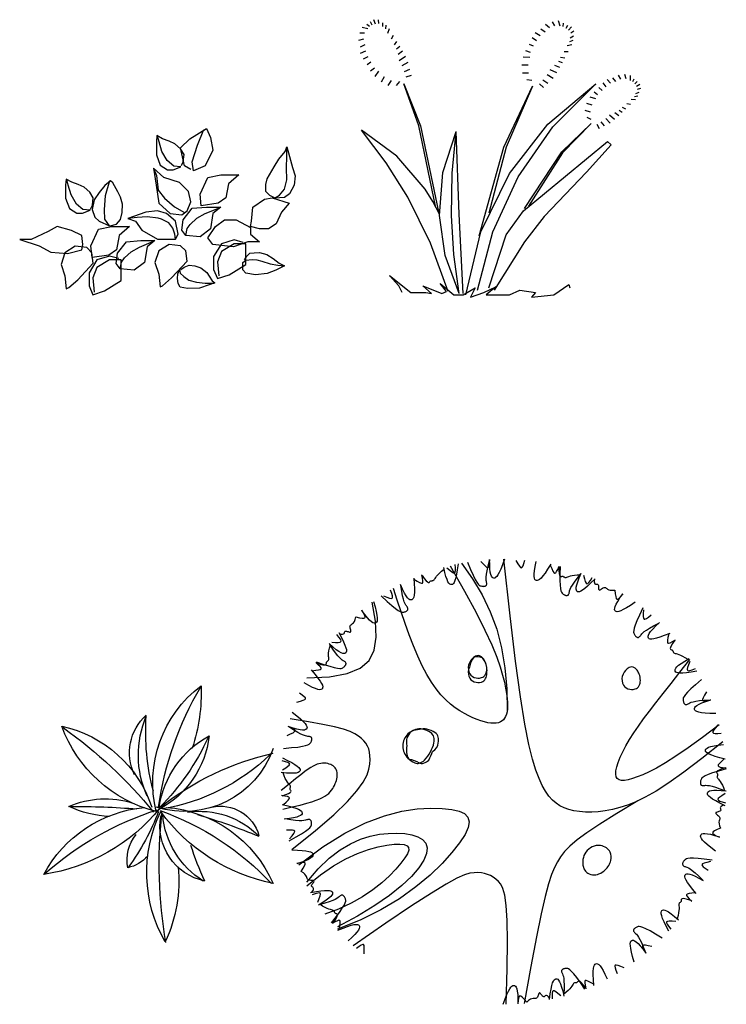
# Model space of a CAD drawing. Units: inches. Extents: x 73676 to 257410, y 51573 to 97787.
# Drawn here: x 108207 to 110202, y 56225 to 59006 of the extents above; entities that cross this region are included whole.
import ezdxf

# ---------------------------------------------------------------- set-up
doc = ezdxf.new("R2010")
doc.units = ezdxf.units.IN
doc.header["$MEASUREMENT"] = 0
for name, color, linetype in [('CAY', 94, 'Continuous'), ('CHITIET', 144, 'Continuous'), ('netmanh', 9, 'Continuous'), ('VATDUNG', 9, 'Continuous')]:
    doc.layers.add(name, color=color, linetype=linetype)

# ---------------------------------------------------------------- blocks, each defined once
blk = doc.blocks.new('A$C5431134F')
at = {"layer": 'VATDUNG', "color": 35}
for centre, radius, start, end in [((2160.8, 1662), 1245, 150.24114, 205.80899), ((5177, 1582.5), 4150.3, 170.23998, 186.11478), ((-65.9, 1738.8), 1267.2, 354.33263, 25.28039), ((193.1, 3473.3), 2507.8, 289.63177, 316.94159), ((2357.8, 162.2), 1629.1, 101.24862, 143.98987), ((1000.7, 2213.1), 1133.8, 274.40726, 336.44308), ((-246.7, 51.1), 1647.5, 39.15, 81.38898), ((1000.7, 2213.1), 1133.8, 208.0484, 264.64912), ((1859.5, 3770.4), 2797.6, 228.57445, 252.38422), ((1532.8, 1250.1), 499, 101.42671, 190.98767), ((1828.1, 1082.8), 773.2, 121.90552, 175.18589), ((3715.1, 660.2), 2523.5, 154.68532, 162.45009), ((1101.5, 1552.5), 361.2, 169.11662, 218.95559), ((667.9, 1279.8), 349.9, 42.83737, 76.97864), ((-929.9, 388.9), 2082.1, 20.51384, 36.02424), ((1386.4, 1856.4), 738.5, 261.63887, 315.62551), ((-169.9, 6392.7), 5465.7, 286.3355, 292.41502), ((1571.2, 1428.8), 356.3, 257.35568, 344.35325), ((624.5, 223.6), 940.4, 92.43736, 115.29557), ((-65.9, 1738.8), 1267.2, 330.76974, 331.93672), ((1294.4, -49.6), 1206.1, 104.12842, 160.14677), ((-70, 1420), 1084.7, 282.24233, 341.73209), ((-2233.8, 3749.8), 4146.2, 305.44636, 320.73815), ((546.4, 1826.6), 819.5, 246.7315, 287.39709), ((248.9, 8461.8), 7388, 269.91003, 274.50199), ((2052.7, 864.5), 1083.3, 166.36026, 232.94739), ((1250.8, 281.5), 836.9, 19.43419, 107.43571), ((625, 349.3), 851.8, 6.50728, 62.3609), ((3885.3, 1488.7), 2894, 188.09589, 210.72258), ((1889.6, 1210.8), 871.9, 188.55522, 241.3289), ((-527.8, -458.7), 2192.5, 24.75992, 44.64728), ((2594.9, 3037.7), 2500, 231.54163, 257.17636), ((754.1, -691.9), 1814.1, 46.14832, 80.37107), ((1738.9, 617.5), 897.6, 155.9893, 202.83996), ((2946.5, 414), 2039.9, 165.0604, 184.07375), ((1214.1, 597.8), 452.1, 154.5276, 228.0163), ((-246.7, 51.1), 1647.5, 358.22216, 17.85831)]:
    blk.add_arc(centre, radius, start, end, dxfattribs=at)
blk = doc.blocks.new('A$C5A8625A6')
at = {"layer": 'CHITIET', "ltscale": 50, "xscale": -0.4899999999999999, "yscale": 0.4899999999999999, "zscale": 0.4899999999999999, "rotation": 180}
blk.add_blockref('A$C5431134F', (0, 1120.2), dxfattribs=at)
blk = doc.blocks.new('A$C18571848')
at = {"layer": 'netmanh', "xscale": 0.5393606399999997, "yscale": 0.5393606399999997, "zscale": 0.5393606399999997}
blk.add_blockref('A$C5A8625A6', (0, 0), dxfattribs=at)
blk = doc.blocks.new('tree1')
at = {"layer": 'VATDUNG', "color": 35}
for points in [[(-50.7, 423.8), (-45.9, 418.5), (-42.3, 414.8), (-39.6, 412.6), (-37.7, 412.1), (-36.4, 413.3), (-35.4, 416.1), (-34.6, 420.8), (-33.8, 427.2)], [(-6.4, 428), (-10.1, 417.7), (-13.4, 409.5), (-16.3, 403.3), (-18.8, 398.7), (-21, 395.5), (-23, 393.6), (-24.8, 392.6), (-26.4, 392.4), (-28, 392.8), (-29.5, 393.9), (-30.9, 395.9), (-32.1, 399.1), (-33, 403.6), (-33.8, 409.6), (-34.2, 417.4), (-34.3, 427.2)], [(404.6, 84.3), (365, 52.8), (331.4, 27.3), (303, 7.1), (279, -8.5), (258.5, -20.3), (240.9, -29), (225.2, -35.3), (210.7, -39.8), (196.7, -43.3), (183.2, -45.8), (170.2, -47.4), (157.8, -48.1), (145.9, -48), (134.8, -47.2), (124.4, -45.6), (114.8, -43.3), (106, -40.3), (98, -36.5), (90.6, -31.6), (83.7, -25.5), (77.1, -18), (70.9, -8.8), (64.8, 2.2), (58.8, 15.2), (52.7, 30.8), (46.4, 51.3), (39.6, 79.3), (32.1, 117.7), (23.9, 169.1), (14.6, 236.1), (4.2, 321.5), (-7.7, 428)], [(-108.3, 415.7), (-81.4, 367.9), (-59.9, 327.7), (-43.1, 294.2), (-30.4, 266.5), (-21, 243.7), (-14.4, 225.1), (-9.8, 209.6), (-6.6, 196.5), (-4.2, 185), (-2.4, 174.9), (-1.2, 166), (-0.6, 158.2), (-0.5, 151.5), (-0.9, 145.6), (-1.6, 140.4), (-2.8, 136), (-4.2, 132), (-6.1, 128.6), (-8.3, 125.7), (-11, 123.4), (-14.1, 121.5), (-17.7, 120.2), (-21.9, 119.4), (-26.6, 119.2), (-31.8, 119.4), (-37.7, 120.2), (-44, 121.6), (-50.8, 123.5), (-58, 126.1), (-65.6, 129.2), (-73.6, 133), (-81.8, 137.4), (-90.4, 142.4), (-99.1, 148.4), (-108, 155.3), (-116.9, 163.4), (-125.9, 172.8), (-134.9, 183.7), (-143.8, 196.4), (-152.5, 210.9), (-161.1, 227.4), (-169.4, 245.5), (-177.6, 265.1), (-185.5, 285.8), (-193.3, 307.2), (-200.8, 329.1), (-208.1, 351.1), (-215.2, 373)], [(-161.5, 397.2), (-157.2, 391.4), (-153.8, 387.5), (-151.3, 385.2), (-149.5, 384.3), (-148.2, 384.2), (-147.3, 384.9), (-146.6, 385.8), (-145.9, 386.6), (-145.2, 387.2), (-144.4, 387.5), (-143.5, 387.6), (-142.5, 387.6), (-141.6, 387.7), (-140.6, 387.9), (-139.7, 388.3), (-138.8, 389), (-137.9, 390.2), (-136.9, 391.8), (-135.7, 393.8), (-134, 396.1), (-131.8, 398.9), (-128.8, 402), (-124.9, 405.5), (-119.9, 409.3)], [(-93.5, 419.1), (-95.1, 408.3), (-96.6, 399.6), (-98.1, 392.9), (-99.6, 387.8), (-101.1, 384.3), (-102.6, 382), (-104.2, 380.7), (-105.8, 380.1), (-107.4, 380.2), (-109.1, 380.9), (-110.8, 382.6), (-112.7, 385.5), (-114.5, 389.7), (-116.5, 395.4), (-118.5, 403), (-120.6, 412.5)], [(-115, 412), (-109.5, 407.5), (-105.3, 404.4), (-102.4, 402.6), (-100.4, 402.4), (-99.3, 403.8), (-98.8, 406.8), (-98.7, 411.5), (-98.9, 417.9)], [(-87.3, 420.4), (-66.4, 391.1), (-48.4, 360.8), (-33.2, 329.2), (-21, 296), (-11.8, 260.9), (-5.4, 223.7), (-2, 183.9), (-1.5, 141.4)], [(-75.8, 422.4), (-70, 408.5), (-65.2, 397.9), (-61.3, 390.1), (-58.2, 384.7), (-55.7, 381.2), (-53.7, 379.1), (-52.1, 378.1), (-50.6, 377.6), (-49.2, 377.3), (-48, 377.1), (-46.7, 377), (-45.6, 376.9), (-44.6, 377), (-43.6, 377.1), (-42.7, 377.4), (-41.9, 377.7), (-41.3, 378.1), (-40.7, 378.6), (-40.2, 379.2), (-39.9, 380), (-39.7, 380.8), (-39.7, 381.8), (-39.8, 383), (-40, 384.4), (-40.4, 385.9), (-40.8, 388), (-41, 390.7), (-40.9, 394.5), (-40.3, 399.7), (-39.2, 406.4), (-37.2, 414.9), (-34.3, 425.7)], [(14.8, 425.5), (18.7, 419.5), (21.6, 415.2), (23.9, 412.6), (25.7, 411.8), (27.2, 412.8), (28.6, 415.5), (30.1, 419.9), (31.9, 426.1)], [(80.7, 418.6), (74.9, 409.3), (70, 402), (65.9, 396.5), (62.5, 392.5), (59.7, 389.9), (57.3, 388.4), (55.4, 387.8), (53.7, 388), (52.2, 388.7), (51, 390), (50.1, 392.3), (49.6, 395.6), (49.6, 400.2), (50.1, 406.3), (51.3, 414), (53.2, 423.6)], [(79.6, 416.8), (82.5, 410.3), (84.8, 405.6), (86.7, 402.7), (88.3, 401.7), (90, 402.3), (91.8, 404.8), (94, 408.9), (96.7, 414.8)], [(96.1, 413.5), (96.2, 406.2), (96.6, 401.1), (97.3, 397.8), (98.2, 396), (99.2, 395.2), (100.3, 395.2), (101.4, 395.5), (102.5, 395.8), (103.4, 395.8), (104.2, 395.5), (105, 395.1), (105.8, 394.6), (106.6, 394.1), (107.5, 393.7), (108.5, 393.4), (109.7, 393.5), (111.1, 393.9), (112.8, 394.7), (114.9, 395.5), (117.7, 396.5), (121.1, 397.4), (125.4, 398.2), (130.5, 398.7), (136.8, 398.8)], [(98.3, 414.4), (97.9, 399.3), (98, 387.7), (98.4, 379), (99, 372.8), (99.8, 368.6), (100.8, 365.9), (101.9, 364.3), (103.1, 363.2), (104.2, 362.4), (105.3, 361.7), (106.3, 361), (107.3, 360.6), (108.3, 360.2), (109.3, 359.9), (110.2, 359.8), (111, 359.8), (111.8, 359.9), (112.5, 360.1), (113.2, 360.5), (113.8, 361), (114.3, 361.7), (114.8, 362.6), (115.2, 363.7), (115.5, 365.1), (115.8, 366.7), (116.3, 368.7), (117.2, 371.3), (118.8, 374.7), (121.4, 379.2), (125.2, 384.8), (130.5, 391.9), (137.5, 400.5)], [(-176.9, 392.3), (-176.2, 381.4), (-175.8, 372.6), (-175.9, 365.7), (-176.4, 360.5), (-177.1, 356.7), (-178.1, 354.1), (-179.4, 352.5), (-180.8, 351.6), (-182.4, 351.3), (-184.2, 351.7), (-186.3, 353), (-188.6, 355.4), (-191.3, 359.1), (-194.5, 364.3), (-198, 371.3), (-202.1, 380.2)], [(-176.8, 390.2), (-170.6, 386.7), (-166, 384.2), (-162.8, 383), (-160.8, 383.1), (-159.9, 384.6), (-159.9, 387.6), (-160.6, 392.3), (-161.8, 398.6)], [(164, 391.3), (156.3, 383.4), (150, 377.3), (144.8, 372.7), (140.7, 369.5), (137.4, 367.6), (134.8, 366.6), (132.8, 366.4), (131.1, 366.9), (129.8, 367.9), (128.9, 369.5), (128.5, 371.9), (128.7, 375.3), (129.7, 379.8), (131.5, 385.6), (134.2, 392.9), (138.1, 401.8)], [(142.4, 398.2), (144.2, 391.2), (145.7, 386.3), (147.1, 383.1), (148.6, 381.8), (150.3, 382.2), (152.5, 384.4), (155.3, 388.1), (158.9, 393.5)], [(162.2, 389.4), (162.4, 385.7), (163, 383.3), (163.9, 381.9), (165.1, 381.2), (166.4, 381), (167.6, 381), (168.7, 381), (169.6, 380.6), (170.2, 379.7), (170.5, 378.4), (170.6, 376.8), (170.6, 375.1), (170.6, 373.4), (170.8, 371.9), (171, 370.7), (171.6, 370.1), (172.5, 370), (173.6, 370.5), (175, 371.2), (176.5, 372.2), (178.1, 373.2), (179.6, 374.1), (181.1, 374.7), (182.5, 374.8), (183.6, 374.5), (184.8, 373.7), (186, 372.6), (187.7, 371.5), (189.8, 370.5), (192.7, 369.8), (196.5, 369.5), (201.4, 369.9)], [(-238.1, 359), (-227.1, 348.6), (-218.4, 340.9), (-211.7, 335.3), (-206.6, 331.6), (-202.9, 329.4), (-200.3, 328.4), (-198.4, 328.1), (-196.8, 328.3), (-195.5, 328.5), (-194.2, 328.9), (-193, 329.2), (-192, 329.7), (-191, 330.1), (-190.2, 330.7), (-189.5, 331.2), (-188.9, 331.8), (-188.5, 332.5), (-188.2, 333.2), (-188, 333.9), (-188, 334.7), (-188.2, 335.6), (-188.6, 336.6), (-189.1, 337.6), (-189.9, 338.7), (-190.9, 340), (-192, 341.7), (-193.4, 344.2), (-194.9, 347.7), (-196.4, 352.6), (-198.1, 359.2), (-199.8, 367.8), (-201.5, 378.8)], [(-234.3, 359.1), (-227.7, 356.5), (-222.7, 354.8), (-219.4, 354.1), (-217.4, 354.5), (-216.8, 356.1), (-217.2, 359.1), (-218.6, 363.6), (-220.8, 369.7)], [(239.7, 347.2), (230.6, 341.1), (223.1, 336.4), (217.1, 333.1), (212.4, 330.8), (208.8, 329.6), (206, 329.2), (204, 329.4), (202.5, 330.2), (201.5, 331.5), (200.9, 333.3), (201, 335.7), (201.9, 338.9), (203.8, 343.1), (206.7, 348.4), (211, 355), (216.6, 363)], [(201.4, 369.9), (202.2, 362.8), (202.9, 357.6), (203.8, 354.3), (205, 352.8), (206.7, 352.9), (209.2, 354.7), (212.6, 358), (217, 362.7)], [(-378.3, 204.4), (-335.7, 206.7), (-302.5, 212.8), (-278, 223), (-261.3, 237.6), (-251.5, 257), (-247.8, 281.4), (-249.3, 311.3), (-255.2, 347.1)], [(-252.9, 348.7), (-249.9, 338.2), (-247.8, 329.6), (-246.4, 322.9), (-245.7, 317.7), (-245.7, 313.8), (-246.1, 311.1), (-247, 309.3), (-248.2, 308.1), (-249.8, 307.5), (-251.6, 307.5), (-253.9, 308.3), (-256.7, 310.2), (-260.1, 313.3), (-264.3, 317.7), (-269.2, 323.8), (-275, 331.6)], [(254, 336.3), (247.6, 322.6), (242.9, 312), (239.7, 303.9), (237.7, 297.9), (236.8, 293.7), (236.6, 290.9), (237, 289), (237.6, 287.6), (238.3, 286.3), (238.9, 285.2), (239.7, 284.3), (240.4, 283.4), (241.1, 282.6), (241.9, 282), (242.7, 281.5), (243.4, 281.2), (244.2, 280.9), (244.9, 280.9), (245.7, 280.9), (246.5, 281.2), (247.2, 281.6), (248, 282.3), (248.8, 283.1), (249.7, 284.2), (250.6, 285.5), (251.9, 287.2), (253.8, 289.2), (256.6, 291.7), (260.8, 294.7), (266.6, 298.3), (274.3, 302.6), (284.2, 307.6)], [(-317, 288), (-313.4, 287.1), (-310.9, 286.9), (-309.3, 287.4), (-308.3, 288.3), (-307.7, 289.4), (-307.3, 290.6), (-306.9, 291.7), (-306.3, 292.4), (-305.3, 292.7), (-303.9, 292.5), (-302.4, 292.1), (-300.7, 291.6), (-299.1, 291.1), (-297.7, 290.8), (-296.5, 290.7), (-295.7, 291), (-295.4, 291.8), (-295.4, 293.1), (-295.8, 294.6), (-296.2, 296.4), (-296.7, 298.2), (-297, 299.9), (-297.1, 301.5), (-296.9, 302.8), (-296.1, 303.8), (-295, 304.6), (-293.6, 305.5), (-292.1, 306.7), (-290.5, 308.5), (-288.9, 311), (-287.5, 314.5), (-286.3, 319.3)], [(-286.3, 319.3), (-279.3, 317.8), (-274.2, 316.9), (-270.8, 316.7), (-268.9, 317.4), (-268.5, 319.2), (-269.4, 322), (-271.5, 326.3), (-274.6, 331.9)], [(255.3, 332.7), (254.9, 325.6), (254.8, 320.4), (255.2, 317), (256.2, 315.3), (257.9, 315.2), (260.6, 316.5), (264.5, 319.2), (269.6, 323.2)], [(304.6, 288.4), (294.4, 284.3), (286.2, 281.3), (279.6, 279.2), (274.5, 278), (270.7, 277.6), (267.9, 277.7), (266, 278.4), (264.7, 279.5), (264, 281), (263.8, 282.8), (264.4, 285.2), (265.9, 288.2), (268.6, 291.9), (272.6, 296.5), (278.1, 302), (285.3, 308.6)], [(-318.2, 290.3), (-313.1, 280.6), (-309.2, 272.7), (-306.5, 266.4), (-304.7, 261.4), (-303.9, 257.7), (-303.7, 254.9), (-304.2, 253), (-305.2, 251.6), (-306.5, 250.6), (-308.4, 250.3), (-310.8, 250.6), (-313.9, 251.8), (-317.9, 254.1), (-322.9, 257.6), (-328.9, 262.5), (-336.2, 269)], [(-331.4, 271.9), (-324.3, 271.5), (-319.1, 271.4), (-315.7, 271.8), (-314, 272.8), (-313.8, 274.5), (-315.2, 277.2), (-317.9, 281.1), (-321.9, 286.2)], [(302.7, 287.6), (301.2, 280.6), (300.3, 275.5), (300.1, 272.1), (300.8, 270.2), (302.5, 269.8), (305.4, 270.8), (309.7, 272.8), (315.3, 276)], [(-360.5, 235), (-346.3, 230), (-335.2, 226.4), (-326.8, 224.1), (-320.7, 222.8), (-316.4, 222.3), (-313.6, 222.4), (-311.7, 223), (-310.3, 223.7), (-309.2, 224.5), (-308.2, 225.3), (-307.3, 226.1), (-306.5, 227), (-305.8, 227.8), (-305.3, 228.6), (-304.9, 229.4), (-304.6, 230.2), (-304.5, 231), (-304.5, 231.7), (-304.6, 232.5), (-304.9, 233.2), (-305.5, 233.9), (-306.2, 234.7), (-307.1, 235.4), (-308.3, 236.1), (-309.7, 236.9), (-311.5, 238), (-313.7, 239.6), (-316.4, 242.3), (-319.9, 246.1), (-324.1, 251.5), (-329.1, 258.7), (-335.1, 268)], [(-360.3, 232.6), (-353.4, 230.5), (-348.4, 229.3), (-345.1, 228.9), (-343, 229.2), (-342, 229.9), (-341.6, 231), (-341.5, 232.1), (-341.5, 233.2), (-341.2, 234.1), (-340.7, 234.8), (-340.1, 235.4), (-339.3, 236), (-338.6, 236.6), (-337.9, 237.4), (-337.4, 238.2), (-337.1, 239.4), (-337.1, 240.8), (-337.2, 242.7), (-337.4, 245), (-337.5, 247.9), (-337.3, 251.4), (-336.7, 255.7), (-335.6, 260.8), (-333.8, 266.8)], [(314.1, 275.3), (309.9, 269.3), (307.2, 265), (305.8, 261.9), (305.4, 259.9), (305.8, 258.6), (306.7, 258), (307.8, 257.6), (308.8, 257.2), (309.6, 256.7), (310.1, 256), (310.5, 255.1), (310.8, 254.3), (311.2, 253.4), (311.6, 252.5), (312.3, 251.7), (313.3, 251.1), (314.7, 250.6), (316.5, 250.2), (318.8, 249.7), (321.5, 248.8), (324.8, 247.5), (328.7, 245.7), (333.2, 243), (338.4, 239.5)], [(355.9, 217.4), (345.1, 215.5), (336.4, 214.3), (329.5, 213.6), (324.3, 213.5), (320.5, 213.8), (317.8, 214.6), (316.1, 215.6), (315, 217), (314.6, 218.5), (314.8, 220.4), (315.8, 222.6), (318, 225.2), (321.4, 228.3), (326.3, 231.9), (332.8, 236.2), (341.2, 241.1)], [(-368.6, 218), (-361.5, 218.8), (-356.3, 219.5), (-353, 220.4), (-351.5, 221.6), (-351.6, 223.4), (-353.4, 225.8), (-356.7, 229.2), (-361.4, 233.6)], [(397.4, 116.3), (366, 92.4), (339, 72.7), (315.9, 56.9), (296.4, 44.4), (279.9, 34.8), (265.9, 27.5), (253.9, 22), (243.6, 18), (234.4, 14.9), (226.4, 12.7), (219.5, 11.6), (213.8, 11.5), (209.3, 12.6), (206, 14.9), (203.9, 18.4), (203, 23.2), (203.3, 29.4), (204.9, 36.8), (207.6, 45.4), (211.4, 55), (216.3, 65.5), (222.2, 76.7), (229.1, 88.6), (236.9, 100.9), (245.7, 113.8), (255.4, 127.3), (266.3, 141.9), (278.4, 157.6), (292, 175), (307.1, 194.2), (323.9, 215.5), (342.4, 239.3)], [(342.5, 235.6), (339.9, 229), (338.2, 224), (337.5, 220.7), (337.9, 218.8), (339.5, 218.1), (342.5, 218.6), (347, 220), (353.1, 222.1)], [(-369.9, 219.6), (-362.9, 211.2), (-357.4, 204.2), (-353.4, 198.6), (-350.7, 194.2), (-349.1, 190.7), (-348.4, 188), (-348.5, 186), (-349.1, 184.4), (-350.3, 183.2), (-351.9, 182.5), (-354.4, 182.3), (-357.7, 182.9), (-362.1, 184.3), (-367.7, 186.7), (-374.6, 190.2), (-383.1, 195)], [(364.5, 201.5), (353.1, 191.7), (344.5, 183.9), (338.3, 177.8), (334.1, 173.2), (331.5, 169.7), (330.2, 167.2), (329.7, 165.3), (329.7, 163.7), (329.8, 162.4), (330, 161.1), (330.3, 159.9), (330.6, 158.8), (331, 157.8), (331.4, 156.9), (331.9, 156.2), (332.4, 155.5), (333, 155), (333.7, 154.6), (334.4, 154.4), (335.2, 154.3), (336.1, 154.4), (337.1, 154.7), (338.2, 155.1), (339.4, 155.7), (340.8, 156.6), (342.6, 157.6), (345.1, 158.7), (348.8, 159.7), (353.8, 160.8), (360.6, 161.7), (369.3, 162.5), (380.4, 163.1)], [(-396.8, 159), (-389.9, 160.8), (-384.9, 162.3), (-381.8, 163.7), (-380.5, 165.2), (-380.9, 166.9), (-383, 169.1), (-386.8, 171.9), (-392.2, 175.5)], [(373.6, 178.1), (370.1, 171.9), (367.6, 167.3), (366.4, 164.1), (366.5, 162.1), (368, 161.2), (371, 161.2), (375.7, 161.9), (382, 163.1)], [(391.3, 137.2), (380.3, 137.6), (371.5, 138.2), (364.7, 139), (359.6, 140), (355.9, 141.1), (353.4, 142.4), (352, 143.8), (351.2, 145.3), (351.1, 147), (351.7, 148.7), (353.2, 150.7), (355.8, 152.8), (359.8, 155.1), (365.3, 157.6), (372.6, 160.4), (381.9, 163.5)], [(-405.8, 139.7), (-397.1, 132.9), (-390.4, 127.2), (-385.3, 122.6), (-381.7, 118.8), (-379.4, 115.7), (-378.2, 113.2), (-377.8, 111.2), (-378.1, 109.6), (-379, 108.2), (-380.5, 107.1), (-382.8, 106.4), (-386.2, 106.3), (-390.8, 106.7), (-396.8, 107.9), (-404.3, 109.9), (-413.6, 112.9)], [(-421.9, 71.9), (-406.9, 73.2), (-395.3, 74.4), (-386.7, 75.7), (-380.6, 77), (-376.5, 78.3), (-373.9, 79.5), (-372.4, 80.8), (-371.5, 82), (-370.8, 83.2), (-370.2, 84.4), (-369.7, 85.5), (-369.3, 86.6), (-369, 87.6), (-368.9, 88.5), (-368.8, 89.4), (-368.9, 90.3), (-369.1, 91), (-369.4, 91.7), (-369.8, 92.4), (-370.4, 92.9), (-371.2, 93.4), (-372.2, 93.7), (-373.3, 94), (-374.7, 94.2), (-376.3, 94.3), (-378.3, 94.6), (-381, 95.2), (-384.6, 96.5), (-389.3, 98.6), (-395.3, 101.8), (-402.9, 106.3), (-412.2, 112.4)], [(-415.5, 96.2), (-409, 99.1), (-404.3, 101.4), (-401.4, 103.3), (-400.3, 104.9), (-401, 106.6), (-403.5, 108.4), (-407.6, 110.6), (-413.5, 113.3)], [(-406.8, -118.6), (-362.1, -82.9), (-327.6, -53.1), (-302, -28.4), (-284, -8.2), (-272.1, 8.3), (-265, 21.8), (-261.4, 32.8), (-259.9, 42.3), (-259.3, 50.6), (-259.5, 58.1), (-260.3, 64.8), (-261.9, 70.8), (-264.3, 76.3), (-267.3, 81.4), (-271, 86.1), (-275.5, 90.5), (-280.8, 94.9), (-287.7, 99.1), (-297, 103.4), (-309.6, 107.8), (-326.2, 112.3), (-347.9, 117.1), (-375.4, 122.1), (-409.5, 127.6)], [(395.4, 116.4), (390.9, 110.8), (387.8, 106.6), (386, 103.7), (385.8, 101.7), (387.2, 100.6), (390.2, 100.1), (394.9, 100), (401.3, 100.2)], [(409.2, 51.5), (398.6, 54.2), (390.1, 56.6), (383.6, 58.8), (378.8, 60.8), (375.4, 62.7), (373.3, 64.4), (372.1, 66.1), (371.8, 67.7), (372, 69.4), (372.9, 71), (374.8, 72.5), (377.8, 74), (382.2, 75.5), (388.1, 76.8), (395.8, 78.1), (405.5, 79.2)], [(-423.5, -42.4), (-405.7, -38.4), (-390.8, -34.8), (-378.6, -31.6), (-368.6, -28.7), (-360.5, -26), (-354, -23.4), (-348.7, -20.9), (-344.3, -18.4), (-340.5, -15.7), (-337.2, -12.9), (-334.3, -10), (-331.8, -7), (-329.6, -4), (-327.8, -0.9), (-326.2, 2.2), (-324.8, 5.4), (-323.6, 8.5), (-322.6, 11.6), (-321.8, 14.7), (-321.3, 17.7), (-320.9, 20.7), (-320.9, 23.5), (-321.1, 26.2), (-321.7, 28.7), (-322.5, 31.1), (-323.7, 33.3), (-325.1, 35.3), (-326.8, 37.1), (-328.8, 38.8), (-331, 40.2), (-333.4, 41.4), (-336.1, 42.4), (-338.9, 43.2), (-342, 43.7), (-345.1, 43.9), (-348.5, 43.9), (-351.9, 43.6), (-355.4, 42.9), (-359, 41.8), (-362.7, 40.4), (-366.5, 38.5), (-370.7, 36), (-375.7, 32.6), (-381.9, 28), (-389.7, 21.9), (-399.4, 14.2), (-411.5, 4.6), (-426.4, -7.3)], [(-424.2, 54), (-414.4, 49.2), (-406.6, 45.1), (-400.7, 41.6), (-396.4, 38.6), (-393.5, 36.1), (-391.8, 33.9), (-391, 32), (-391, 30.3), (-391.5, 28.8), (-392.8, 27.4), (-394.9, 26.3), (-398.2, 25.4), (-402.7, 24.9), (-408.8, 24.9), (-416.6, 25.3), (-426.3, 26.2)], [(-424.1, 31.4), (-418.1, 35.3), (-413.9, 38.2), (-411.3, 40.5), (-410.5, 42.3), (-411.4, 43.8), (-414.1, 45.2), (-418.6, 46.7), (-424.8, 48.5)], [(407.2, 52), (401.9, 47.2), (398.2, 43.6), (396, 40.9), (395.5, 39), (396.7, 37.7), (399.5, 36.7), (404.2, 35.9), (410.6, 35.1)], [(-424.4, -17.4), (-417.5, -15.1), (-412.8, -13.1), (-409.9, -11.4), (-408.4, -10), (-408, -8.8), (-408.3, -7.7), (-408.9, -6.8), (-409.6, -5.9), (-409.9, -5), (-409.9, -4.1), (-409.7, -3.2), (-409.4, -2.3), (-409.2, -1.4), (-409.1, -0.4), (-409.2, 0.6), (-409.6, 1.7), (-410.5, 2.9), (-411.7, 4.3), (-413.2, 6.1), (-414.9, 8.4), (-416.8, 11.4), (-418.9, 15.2), (-421, 20), (-423.1, 25.9)], [(410.7, 33.5), (396.2, 29.2), (385.2, 25.5), (377, 22.5), (371.3, 20), (367.6, 17.9), (365.3, 16.1), (364.1, 14.5), (363.5, 13.2), (363, 11.8), (362.7, 10.6), (362.4, 9.4), (362.3, 8.3), (362.2, 7.2), (362.3, 6.2), (362.4, 5.3), (362.6, 4.5), (363, 3.8), (363.4, 3.2), (364, 2.7), (364.7, 2.3), (365.5, 2), (366.5, 1.8), (367.7, 1.8), (369.1, 1.9), (370.7, 2.1), (372.7, 2.3), (375.5, 2.2), (379.3, 1.7), (384.3, 0.6), (390.9, -1.2), (399.2, -4.1), (409.6, -8.1)], [(409.2, 35.3), (402.3, 33), (397.5, 31), (394.6, 29.4), (393.1, 27.9), (392.7, 26.7), (393, 25.6), (393.7, 24.7), (394.3, 23.8), (394.6, 22.9), (394.6, 22), (394.4, 21.1), (394.2, 20.2), (393.9, 19.3), (393.8, 18.3), (393.9, 17.3), (394.4, 16.2), (395.2, 15), (396.4, 13.6), (397.9, 11.8), (399.6, 9.5), (401.6, 6.6), (403.6, 2.7), (405.7, -2), (407.8, -7.9)], [(-422.5, -34.1), (-417.2, -29.3), (-413.4, -25.7), (-411.3, -23), (-410.8, -21.1), (-411.9, -19.8), (-414.8, -18.8), (-419.4, -18), (-425.9, -17.2)], [(409, -36.1), (399.1, -31.3), (391.3, -27.2), (385.4, -23.6), (381.1, -20.7), (378.2, -18.1), (376.5, -16), (375.7, -14.1), (375.7, -12.4), (376.2, -10.9), (377.5, -9.5), (379.6, -8.4), (382.9, -7.5), (387.5, -7), (393.5, -6.9), (401.3, -7.3), (411, -8.3)], [(408.9, -13.4), (402.9, -17.3), (398.6, -20.3), (396, -22.6), (395.2, -24.4), (396.2, -25.9), (398.9, -27.3), (403.3, -28.8), (409.5, -30.6)], [(-424.5, -33.6), (-413.9, -36.2), (-405.4, -38.7), (-398.9, -40.9), (-394.1, -42.9), (-390.7, -44.7), (-388.6, -46.5), (-387.4, -48.2), (-387, -49.8), (-387.2, -51.4), (-388.2, -53), (-390, -54.6), (-393.1, -56.1), (-397.4, -57.6), (-403.4, -58.9), (-411.1, -60.1), (-420.8, -61.2)], [(244.6, -27.2), (204.9, -50.9), (173.3, -70.6), (148.7, -87), (130.2, -100.6), (116.4, -112.2), (106.4, -122.5), (99, -132.1), (93.1, -141.7), (87.7, -152.2), (82.4, -165.4), (76.7, -183.1), (70.3, -207.3), (62.9, -240), (54, -283.1), (43.4, -338.6), (30.6, -408.3)], [(406.6, -35), (403.2, -36.3), (401.1, -37.6), (400, -39), (399.8, -40.3), (400, -41.6), (400.4, -42.7), (400.7, -43.8), (400.6, -44.8), (399.9, -45.6), (398.7, -46.3), (397.3, -46.9), (395.6, -47.4), (394, -48), (392.6, -48.6), (391.6, -49.2), (391.2, -49.9), (391.4, -50.8), (392.2, -51.7), (393.4, -52.8), (394.7, -53.9), (396.2, -55.1), (397.5, -56.3), (398.5, -57.6), (399.1, -58.8), (399.1, -60), (398.7, -61.3), (398.1, -62.9), (397.5, -64.8), (397.2, -67.1), (397.4, -70.1), (398.4, -73.8), (400.2, -78.3)], [(-393.2, -147.7), (-348.4, -113.8), (-306.5, -87.7), (-267.7, -68.4), (-232.1, -55), (-199.7, -46.6), (-170.8, -42.1), (-145.4, -40.6), (-123.6, -41.2), (-105.7, -43.1), (-91.5, -46.3), (-81.3, -51.1), (-75.1, -57.7), (-72.8, -66.2), (-74.7, -77), (-80.6, -90.1), (-90.8, -105.9), (-105.2, -124.4), (-123.8, -144.9), (-146.5, -166.8), (-173.3, -189.1), (-204.2, -211.3), (-239, -232.4), (-277.8, -251.7), (-320.5, -268.5)], [(-411.7, -102), (-398.5, -94.8), (-388.4, -88.9), (-381.1, -84.3), (-376, -80.6), (-372.8, -77.8), (-371, -75.5), (-370.1, -73.8), (-369.8, -72.3), (-369.6, -70.9), (-369.5, -69.6), (-369.5, -68.4), (-369.6, -67.3), (-369.8, -66.2), (-370, -65.3), (-370.3, -64.4), (-370.7, -63.7), (-371.2, -63.1), (-371.8, -62.6), (-372.5, -62.2), (-373.2, -61.9), (-374.1, -61.8), (-375.1, -61.9), (-376.3, -62.1), (-377.6, -62.5), (-379.1, -63), (-381.1, -63.6), (-383.8, -64.1), (-387.6, -64.4), (-392.8, -64.4), (-399.6, -63.9), (-408.3, -62.9), (-419.3, -61.1)], [(-410.7, -98.4), (-406.2, -92.9), (-403, -88.7), (-401.3, -85.8), (-401.1, -83.8), (-402.5, -82.7), (-405.4, -82.2), (-410.1, -82.1), (-416.6, -82.3)], [(-378.5, -180), (-356.9, -155.1), (-336, -135.1), (-315.8, -119.5), (-296.2, -107.7), (-277.4, -99.2), (-259.3, -93.5), (-241.8, -90), (-225, -88.2), (-209, -87.7), (-194.1, -88.6), (-180.8, -90.8), (-169.5, -94.5), (-160.6, -99.8), (-154.6, -106.8), (-151.9, -115.6), (-152.9, -126.3), (-158, -138.9), (-167.4, -153.4), (-181.2, -169.3), (-199.5, -186.6), (-222.5, -204.9), (-250.3, -224.1), (-282.9, -243.9), (-320.5, -264)], [(390.5, -121.7), (381.9, -115), (375.1, -109.3), (370, -104.7), (366.5, -100.8), (364.1, -97.8), (362.9, -95.3), (362.6, -93.3), (362.9, -91.6), (363.7, -90.2), (365.2, -89.2), (367.6, -88.5), (370.9, -88.3), (375.5, -88.8), (381.5, -90), (389, -92), (398.3, -94.9)], [(400.2, -78.3), (393.7, -81.2), (389, -83.5), (386.1, -85.4), (385.1, -87), (385.7, -88.6), (388.2, -90.4), (392.3, -92.6), (398.2, -95.4)], [(-378, -187.2), (-352.7, -166.3), (-328.3, -149.4), (-304.9, -136.1), (-282.9, -125.9), (-262.5, -118.5), (-244, -113.5), (-227.8, -110.3), (-214.1, -108.8), (-203.2, -108.4), (-195, -109.3), (-189.6, -111.5), (-186.8, -115), (-186.6, -120), (-189, -126.5), (-193.8, -134.5), (-201.2, -144.1), (-210.9, -155.4), (-223, -167.9), (-237.4, -181.1), (-254.3, -194.5), (-273.4, -207.6), (-294.8, -219.9), (-318.6, -230.9), (-344.6, -240.1)], [(-406.6, -119.3), (-395.6, -119.7), (-386.8, -120.3), (-380, -121.1), (-374.8, -122.1), (-371.2, -123.2), (-368.7, -124.5), (-367.2, -125.9), (-366.5, -127.4), (-366.4, -129.1), (-367, -130.8), (-368.5, -132.7), (-371.1, -134.8), (-375.1, -137.1), (-380.6, -139.7), (-387.9, -142.5), (-397.1, -145.6)], [(-388.9, -160.2), (-385.3, -154), (-382.9, -149.4), (-381.7, -146.2), (-381.7, -144.2), (-383.3, -143.3), (-386.3, -143.3), (-390.9, -144), (-397.3, -145.2)], [(384.5, -138.8), (369.5, -136.8), (358, -135.7), (349.3, -135.1), (343, -135.1), (338.7, -135.5), (336, -136.2), (334.2, -137.1), (333.1, -138.2), (332.2, -139.2), (331.3, -140.2), (330.6, -141.2), (330, -142.1), (329.5, -143.1), (329.2, -144), (328.9, -144.9), (328.8, -145.7), (328.8, -146.5), (329, -147.2), (329.3, -147.9), (329.8, -148.6), (330.4, -149.2), (331.3, -149.7), (332.4, -150.3), (333.6, -150.7), (335.2, -151.2), (337.1, -151.9), (339.7, -153), (342.9, -155), (347.1, -158.1), (352.3, -162.4), (358.7, -168.4), (366.6, -176.3)], [(381.5, -141), (374.6, -142.9), (369.7, -144.4), (366.5, -145.8), (365.2, -147.3), (365.6, -149), (367.8, -151.1), (371.5, -153.9), (376.9, -157.6)], [(-368.6, -199), (-366.6, -195.9), (-365.7, -193.6), (-365.6, -191.9), (-366.2, -190.7), (-367.1, -189.7), (-368.1, -189), (-369, -188.3), (-369.5, -187.5), (-369.4, -186.5), (-368.9, -185.2), (-368, -183.9), (-367, -182.4), (-366.1, -181.1), (-365.3, -179.8), (-364.8, -178.7), (-364.9, -177.8), (-365.6, -177.3), (-366.8, -176.9), (-368.3, -176.8), (-370.1, -176.7), (-372, -176.6), (-373.8, -176.4), (-375.3, -176), (-376.5, -175.3), (-377.2, -174.3), (-377.6, -173), (-378.1, -171.4), (-378.7, -169.5), (-379.9, -167.5), (-381.8, -165.2), (-384.7, -162.7), (-388.9, -160.2)], [(-3.4, -410.1), (-1.1, -343.2), (-0.4, -291.2), (-1.1, -252.2), (-2.9, -224), (-5.7, -204.6), (-9.2, -192), (-13.3, -184.1), (-17.8, -178.8), (-22.5, -174.5), (-27.4, -170.9), (-32.5, -167.8), (-38, -165.5), (-43.8, -163.7), (-49.9, -162.6), (-56.6, -162.2), (-63.6, -162.4), (-71.6, -163.4), (-81.8, -166.5), (-96, -172.8), (-116.2, -183.7), (-144, -200.6), (-181.2, -224.7), (-229.5, -257.4), (-290.9, -299.9)], [(354.6, -201.7), (347.6, -193.2), (342.2, -186.3), (338.2, -180.7), (335.5, -176.2), (333.8, -172.7), (333.1, -170.1), (333.2, -168), (333.9, -166.5), (335, -165.3), (336.7, -164.5), (339.1, -164.4), (342.4, -164.9), (346.8, -166.3), (352.4, -168.7), (359.4, -172.3), (367.8, -177.1)], [(-371.2, -199.4), (-360.4, -197.6), (-351.7, -196.3), (-344.8, -195.7), (-339.6, -195.6), (-335.7, -195.9), (-333.1, -196.6), (-331.3, -197.7), (-330.3, -199.1), (-329.9, -200.6), (-330.1, -202.5), (-331.1, -204.7), (-333.3, -207.3), (-336.7, -210.3), (-341.6, -214), (-348.1, -218.2), (-356.5, -223.2)], [(-357.8, -217.7), (-355.2, -211.1), (-353.5, -206.1), (-352.8, -202.8), (-353.2, -200.8), (-354.8, -200.2), (-357.8, -200.6), (-362.3, -202), (-368.4, -204.2)], [(353.3, -200.1), (346.2, -200.8), (341, -201.6), (337.7, -202.4), (336.2, -203.7), (336.3, -205.4), (338.1, -207.9), (341.4, -211.3), (346.1, -215.7)], [(-331.6, -256.8), (-322.5, -244.8), (-315.7, -235.3), (-310.9, -228.1), (-307.7, -222.7), (-305.9, -218.8), (-305.2, -216), (-305.1, -214.1), (-305.4, -212.6), (-305.8, -211.2), (-306.3, -210), (-306.8, -208.9), (-307.3, -207.9), (-307.9, -207), (-308.5, -206.2), (-309.1, -205.6), (-309.8, -205.1), (-310.5, -204.7), (-311.2, -204.5), (-312, -204.4), (-312.8, -204.5), (-313.6, -204.8), (-314.5, -205.2), (-315.5, -205.9), (-316.6, -206.8), (-317.7, -207.9), (-319.3, -209.2), (-321.6, -210.8), (-324.9, -212.6), (-329.6, -214.7), (-336, -217), (-344.4, -219.6), (-355.2, -222.5)], [(-329.4, -257.3), (-325.1, -251.4), (-322.5, -247), (-321.1, -244), (-320.7, -241.9), (-321.1, -240.7), (-322, -240), (-323.1, -239.6), (-324.1, -239.3), (-324.8, -238.7), (-325.4, -238), (-325.7, -237.2), (-326.1, -236.3), (-326.4, -235.4), (-326.9, -234.6), (-327.6, -233.8), (-328.6, -233.2), (-330, -232.7), (-331.8, -232.3), (-334, -231.7), (-336.8, -230.9), (-340.1, -229.6), (-344, -227.7), (-348.5, -225.1), (-353.7, -221.5)], [(345, -214.7), (338.1, -212.5), (333.1, -211.3), (329.8, -211), (327.7, -211.3), (326.7, -212), (326.3, -213), (326.3, -214.2), (326.2, -215.3), (326, -216.2), (325.5, -216.9), (324.8, -217.5), (324.1, -218.1), (323.3, -218.7), (322.6, -219.4), (322.1, -220.3), (321.8, -221.5), (321.8, -222.9), (322, -224.8), (322.1, -227.1), (322.2, -230), (322, -233.5), (321.4, -237.8), (320.3, -242.9), (318.5, -248.9)], [(302.9, -272.4), (297.8, -262.7), (293.9, -254.8), (291.2, -248.5), (289.5, -243.5), (288.6, -239.8), (288.5, -237), (289, -235), (289.9, -233.6), (291.3, -232.7), (293.1, -232.3), (295.5, -232.7), (298.6, -233.9), (302.6, -236.2), (307.6, -239.7), (313.7, -244.6), (321, -251.1)], [(-318, -269.7), (-316.5, -262.7), (-315.6, -257.6), (-315.4, -254.2), (-316.1, -252.3), (-317.8, -251.9), (-320.7, -252.8), (-324.9, -254.9), (-330.6, -258)], [(316.1, -254), (309, -253.6), (303.8, -253.5), (300.4, -253.9), (298.7, -254.8), (298.6, -256.6), (299.9, -259.3), (302.6, -263.1), (306.6, -268.3)], [(-319.9, -270.5), (-309.7, -266.4), (-301.5, -263.4), (-294.9, -261.3), (-289.8, -260.1), (-286, -259.6), (-283.2, -259.8), (-281.3, -260.5), (-280, -261.6), (-279.2, -263), (-279.1, -264.9), (-279.6, -267.2), (-281.2, -270.2), (-283.9, -274), (-287.9, -278.5), (-293.4, -284.1), (-300.6, -290.7)], [(290.5, -285.5), (277.6, -277.7), (267.5, -271.9), (259.8, -267.8), (254.1, -265.3), (250, -263.9), (247.2, -263.4), (245.3, -263.6), (243.8, -264), (242.5, -264.6), (241.4, -265.2), (240.3, -265.8), (239.4, -266.4), (238.5, -267.1), (237.8, -267.8), (237.3, -268.5), (236.8, -269.2), (236.5, -269.9), (236.4, -270.6), (236.4, -271.4), (236.5, -272.2), (236.9, -273), (237.4, -273.9), (238.2, -274.8), (239.2, -275.7), (240.4, -276.8), (241.9, -278.2), (243.7, -280.3), (245.9, -283.4), (248.5, -287.9), (251.4, -294), (254.9, -302.1), (258.8, -312.5)], [(237.6, -330.8), (234.6, -320.2), (232.5, -311.7), (231.1, -305), (230.5, -299.8), (230.4, -295.9), (230.9, -293.2), (231.7, -291.4), (233, -290.2), (234.5, -289.6), (236.3, -289.6), (238.6, -290.4), (241.4, -292.3), (244.9, -295.3), (249, -299.8), (253.9, -305.9), (259.7, -313.7)], [(-270.6, -314.8), (-270.2, -307.7), (-270.1, -302.5), (-270.5, -299.1), (-271.4, -297.4), (-273.2, -297.2), (-275.9, -298.6), (-279.7, -301.3), (-284.9, -305.3)], [(271, -301.4), (264, -299.9), (258.9, -299), (255.5, -298.8), (253.6, -299.5), (253.2, -301.2), (254.2, -304.1), (256.2, -308.3), (259.4, -314)], [(161.6, -374.4), (160.9, -363.4), (160.6, -354.6), (160.6, -347.7), (161.1, -342.5), (161.8, -338.7), (162.8, -336.2), (164.1, -334.6), (165.5, -333.7), (167.1, -333.4), (168.9, -333.8), (171, -335.1), (173.4, -337.5), (176.1, -341.2), (179.2, -346.4), (182.7, -353.4), (186.8, -362.2)], [(145, -381.3), (136.4, -368.9), (129.5, -359.5), (124.1, -352.7), (119.9, -348), (116.8, -345.1), (114.4, -343.5), (112.6, -342.9), (111, -342.7), (109.6, -342.7), (108.3, -342.7), (107.1, -342.9), (106, -343.1), (105, -343.3), (104.1, -343.7), (103.3, -344.1), (102.6, -344.6), (102, -345.1), (101.5, -345.7), (101.2, -346.4), (101.1, -347.2), (101.1, -348.1), (101.2, -349.1), (101.5, -350.2), (102.1, -351.5), (102.8, -353), (103.6, -354.9), (104.4, -357.5), (105.1, -361.3), (105.6, -366.4), (105.8, -373.2), (105.7, -382), (105, -393.1)], [(219, -341.2), (212.4, -338.6), (207.4, -336.9), (204.1, -336.2), (202.2, -336.6), (201.5, -338.2), (202, -341.2), (203.4, -345.7), (205.5, -351.8)], [(78.2, -401.2), (79.8, -390.3), (81.3, -381.7), (82.8, -374.9), (84.3, -369.9), (85.8, -366.4), (87.3, -364.1), (88.9, -362.8), (90.5, -362.2), (92.1, -362.2), (93.8, -363), (95.6, -364.7), (97.4, -367.5), (99.3, -371.7), (101.2, -377.5), (103.2, -385), (105.4, -394.6)], [(146.2, -379.3), (141.9, -373.4), (138.5, -369.6), (136.1, -367.3), (134.2, -366.3), (133, -366.3), (132, -366.9), (131.3, -367.8), (130.7, -368.7), (129.9, -369.3), (129.1, -369.5), (128.2, -369.7), (127.3, -369.7), (126.3, -369.8), (125.3, -369.9), (124.4, -370.4), (123.5, -371.1), (122.6, -372.3), (121.6, -373.9), (120.4, -375.8), (118.8, -378.2), (116.5, -381), (113.5, -384.1), (109.6, -387.5), (104.7, -391.3)], [(161.5, -372.3), (155.3, -368.7), (150.7, -366.3), (147.5, -365.1), (145.5, -365.1), (144.6, -366.7), (144.6, -369.7), (145.3, -374.3), (146.5, -380.7)], [(-8.9, -410.1), (-5.1, -399.8), (-1.9, -391.6), (1, -385.3), (3.5, -380.8), (5.7, -377.6), (7.7, -375.7), (9.5, -374.7), (11.2, -374.5), (12.8, -374.9), (14.3, -376), (15.6, -378), (16.8, -381.1), (17.8, -385.6), (18.5, -391.7), (18.9, -399.5), (19, -409.2)], [(78.6, -398.6), (76.3, -395.7), (74.4, -394.2), (72.8, -393.6), (71.4, -393.7), (70.3, -394.3), (69.3, -395), (68.3, -395.7), (67.4, -395.9), (66.4, -395.5), (65.4, -394.6), (64.4, -393.4), (63.3, -392), (62.3, -390.7), (61.4, -389.5), (60.4, -388.7), (59.6, -388.5), (58.9, -389), (58.2, -390), (57.5, -391.5), (56.9, -393.2), (56.2, -394.9), (55.5, -396.5), (54.6, -397.9), (53.6, -398.8), (52.5, -399.2), (51.1, -399.2), (49.4, -399.1), (47.4, -399.1), (45.1, -399.6), (42.4, -400.7), (39.1, -402.7), (35.4, -405.9)], [(99.8, -394.1), (94.2, -389.6), (90, -386.4), (87.1, -384.7), (85.1, -384.5), (84, -385.9), (83.5, -388.8), (83.4, -393.5), (83.6, -400)], [(35.4, -405.9), (30.6, -400.6), (27, -396.8), (24.3, -394.7), (22.4, -394.2), (21.1, -395.3), (20.1, -398.2), (19.3, -402.8), (18.5, -409.3)]]:
    blk.add_lwpolyline(points, dxfattribs=at)
for points in [[(-41.9, 232.9, 0.067904), (-46.1, 240.4, 0.086537), (-51, 245.1, 0.282623), (-60.9, 245.4, 0.155518), (-72.3, 232.9, 0.191227), (-73.3, 215.8, 0.228497), (-63.2, 205.5, 0.1586), (-49.7, 205, 0.214562), (-41.9, 211.6, 0.11219), (-39.7, 221.2, 0.093264)], [(-39.7, 224.2, 0.081637), (-42.8, 234.7, 0.061192), (-48.5, 242.6, 0.084749), (-63.3, 244.3, 0.121612), (-72.3, 224.6, 0.191227), (-73.3, 207.5, 0.228497), (-63.2, 197.2, 0.1586), (-49.7, 196.7, 0.214562), (-41.9, 203.3, 0.11219), (-39.7, 212.9, 0.098007)], [(247.2, 211.6, 0.067904), (243.1, 219.1, 0.086537), (238.1, 223.7, 0.282623), (228.3, 224, 0.155518), (216.8, 211.6, 0.191227), (215.8, 194.5, 0.228497), (225.9, 184.1, 0.1586), (239.5, 183.7, 0.214562), (247.2, 190.2, 0.11219), (249.4, 199.9, 0.093264)], [(-145.4, 65.4, 0.068014), (-139.1, 82.3, 0.118867), (-139.3, 92.8, 0.175652), (-145.3, 101.5, 0.110114), (-160.6, 108, 0.126627), (-174.1, 107.1, 0.105859), (-188, 98.9, 0.209742), (-197.8, 76.4, 0.202955), (-188, 53.2, 0.091434), (-175, 44.6, 0.173681), (-166.7, 44, 0.126417), (-156.9, 49.9, 0.073859)], [(-141.9, 66.2, 0.28065), (-131, 82.3, 0.118867), (-131.2, 92.8, 0.258929), (-137.2, 101.5, 0.110114), (-152.5, 108, 0.126627), (-166, 107.1, 0.105859), (-181.3, 103.8, 0.315541), (-189.8, 76.4, 0.202955), (-186.5, 51.8, -0.112579), (-167, 44.6, 0.173681), (-158.6, 44, 0.126417), (-148.8, 49.9, 0.073859)], [(192.5, -123.5, 0.13463), (185.6, -115.5, 0.116359), (174.2, -111.3), (174.2, -111.3), (174.2, -111.3, 0.138093), (158.8, -113.5, 0.138432), (146.8, -123.5, 0.223677), (142.1, -152, 0.306477), (159, -166.1, 0.116044), (171.4, -164.5, 0.103357), (183.3, -157, 0.134237), (193.9, -139.1, 0.180232)]]:
    blk.add_lwpolyline(points, format="xyb", close=True, dxfattribs=at)
blk = doc.blocks.new('A$C22CF45F8')
at = {"layer": 'VATDUNG'}
for p, q in [((1367, 22024), (1242, 22380)), ((1639, 22069), (1617, 22376)), ((16274, 21858), (16125, 22298)), ((739, 21638), (285, 21740)), ((882, 21825), (667, 21988)), ((1109, 21951), (974, 22195)), ((1971, 21829), (1949, 22136)), ((2201, 21639), (2232, 21940)), ((2363, 21304), (2488, 21657)), ((15056, 21374), (14694, 21614)), ((15397, 21714), (15084, 21997)), ((15844, 21888), (15633, 22220)), ((16509, 21832), (16536, 22101)), ((16735, 21705), (16872, 21947)), ((16931, 21523), (17170, 21814)), ((17111, 21314), (17361, 21493)), ((405, 20814), (0, 20695)), ((489, 21286), (95, 21280)), ((2653, 20828), (2809, 21127)), ((14357, 20666), (13995, 20906)), ((14639, 21076), (14258, 21327)), ((17037, 20610), (17309, 20740)), ((17079, 20906), (17329, 21084)), ((517, 20346), (124, 20162)), ((2891, 20358), (3095, 20614)), ((3071, 20034), (3325, 20246)), ((3188, 19603), (3536, 19868)), ((13859, 19740), (13489, 19877)), ((14114, 20235), (13778, 20389)), ((16835, 20297), (17202, 20374)), ((554, 19835), (142, 19640)), ((757, 19381), (364, 19197)), ((3278, 19086), (3777, 19435)), ((13808, 19342), (13290, 19350)), ((16302, 19354), (16627, 19313)), ((16580, 19802), (16916, 19825)), ((999, 18949), (692, 18742)), ((1289, 18473), (979, 18229)), ((3523, 18691), (4015, 18965)), ((3703, 18189), (4135, 18394)), ((13673, 18707), (13174, 18704)), ((15418, 18361), (15976, 18117)), ((15812, 18707), (16220, 18548)), ((16120, 19031), (16433, 18925)), ((1602, 18222), (1326, 17785)), ((2074, 17777), (1816, 17350)), ((2633, 17486), (2375, 17059)), ((3839, 17769), (4262, 17899)), ((13716, 18078), (13217, 18076)), ((13990, 17462), (13574, 17519)), ((14874, 17531), (15274, 17269)), ((15208, 17946), (15699, 17669)), ((20319, 17248), (20061, 17567)), ((20758, 17389), (20513, 17694)), ((21144, 17588), (20953, 17916)), ((21574, 17615), (21485, 17957)), ((21936, 17471), (21928, 17889)), ((22129, 17385), (22226, 17608)), ((3301, 17398), (3036, 17073)), ((14586, 17196), (14917, 16902)), ((19639, 16671), (19393, 16895)), ((19966, 16974), (19721, 17279)), ((22288, 17214), (22472, 17384)), ((22406, 17004), (22691, 17188)), ((22504, 16776), (22768, 16860)), ((19132, 15988), (18691, 16137)), ((19285, 16316), (19005, 16535)), ((21989, 15979), (22325, 15945)), ((22248, 16192), (22517, 16230)), ((22365, 16434), (22629, 16519)), ((18843, 15481), (18415, 15615)), ((21275, 15317), (21542, 15192)), ((21635, 15624), (21930, 15552)), ((18708, 14930), (18280, 15065)), ((18774, 14327), (18433, 14489)), ((19951, 14409), (20296, 14037)), ((20245, 14707), (20656, 14345)), ((20677, 14896), (20983, 14648)), ((21029, 15089), (21269, 14913)), ((19212, 13936), (19416, 13593)), ((19551, 14144), (19822, 13811))]:
    blk.add_line(p, q, dxfattribs=at)
for points in [[(6207, 7324), (4861, 13824), (3644, 17211), (4989, 13824), (6463, 6866)], [(8641, 183), (9874, 5271), (12165, 9979), (15280, 13959), (19148, 17211)], [(9602, 549), (10831, 5271), (12869, 9704), (15675, 13737), (19148, 17211)], [(9730, 4944), (11716, 12085), (14022, 17028), (11908, 12085), (10499, 6775)], [(13382, 7141), (16393, 11718), (18763, 14007), (16457, 11627), (13702, 7324)], [(7232, 458), (5806, 4347), (3964, 8056), (2224, 10838), (248, 13458)], [(6524, 6675), (5987, 7708), (5374, 8697), (3085, 11373), (248, 13458)], [(8129, 275), (6986, 3346), (6527, 6592), (6810, 10056), (7872, 13366)], [(8129, 275), (7688, 3421), (7488, 6592), (7542, 9987), (7872, 13366)], [(8449, 275), (8129, 6683), (7872, 13366)], [(10499, 732), (11902, 5018), (13318, 6958), (20090, 12552), (20365, 12268), (18385, 10085), (14984, 6500), (13383, 4443), (10947, 549)], [(3516, 366), (3260, 916), (2491, 1739), (4220, 366), (5438, 366), (5886, 275), (5182, 916), (6719, 275), (7103, 458), (6591, 1099), (7680, 183), (8449, 183), (9410, 732), (9025, 0), (10114, 366), (11075, 824), (10307, 183), (12165, 183), (12997, 549), (14279, 366), (13958, 0), (15752, 183), (16969, 1007), (17034, 732)]]:
    blk.add_lwpolyline(points, dxfattribs=at)
blk = doc.blocks.new('A$C5D591F5C')
at = {"layer": 'VATDUNG'}
for points in [[(18627, 14880), (18849, 15323), (18937, 16164), (18539, 16828), (17874, 17404), (17209, 17714), (16456, 17980), (15792, 18334), (15747, 17625), (15747, 16120), (16190, 14924), (17032, 14393), (17697, 14393), (18583, 14747), (17741, 14835), (16988, 15455), (16368, 16518), (16058, 17625), (15880, 18290)], [(19734, 14419), (18990, 14865), (18544, 16946), (19585, 17987), (21518, 19176), (21965, 18135), (22262, 16649), (21370, 14865), (20031, 14271), (19882, 15311), (20477, 17244), (21221, 19027)], [(29349, 11160), (28818, 11426), (28375, 11913), (28375, 12710), (28508, 13374), (29305, 14747), (29837, 15633), (30590, 16518), (30767, 17050), (31077, 15943), (31432, 14658), (31742, 13684), (31609, 12621), (31077, 11647), (30501, 11204), (29349, 11116), (29925, 11470), (30501, 12178), (30767, 13241), (30723, 14614), (30767, 15943), (30767, 17050)], [(15421, 14568), (15747, 13728), (15969, 12046), (16678, 11116), (17830, 10141), (18982, 9477)], [(8171, 9876), (8393, 10319), (8481, 11160), (8082, 11824), (7418, 12400), (6753, 12710), (6000, 12976), (5335, 13330), (5291, 12621), (5291, 11116), (5734, 9920), (6576, 9389), (7241, 9389), (8127, 9743), (7285, 9831), (6532, 10451), (5911, 11514), (5601, 12621), (5424, 13286)], [(10431, 7927), (11140, 8149), (11627, 8680), (11804, 9477), (11848, 10451), (11627, 11248), (11317, 11868), (10741, 12887), (10475, 13108), (9810, 12577), (9146, 11780), (8570, 10938), (8348, 9831), (8658, 8946), (9146, 8459), (10342, 7927), (9810, 8724), (9766, 9787), (9899, 11426), (10386, 13153)], [(19139, 6838), (19292, 7617), (19646, 8104), (20400, 8813), (21374, 9344), (22438, 9787), (23154, 10108)], [(17949, 6392), (17874, 6997), (17653, 7662), (17165, 8281), (16323, 8724), (15969, 8813), (14684, 8990), (13532, 8901), (12446, 8770)], [(11562, 2985), (11716, 3765), (12070, 4252), (12823, 4960), (13798, 5492), (14861, 5934), (15578, 6256)], [(25760, 6022), (24719, 6319), (23232, 5874), (22339, 4387), (22339, 2900), (22786, 1860), (24124, 2306), (26058, 3495), (26058, 4536), (26058, 5874), (24719, 5874), (23232, 4982), (22786, 3792), (22934, 2157)], [(25893, 4030), (26159, 4429), (26514, 4783), (27001, 4827), (27621, 4872), (28463, 4650), (29216, 4163), (29881, 3632), (30501, 3322), (29527, 2835), (28508, 2436), (27178, 2303), (26071, 2480), (25716, 2879), (25716, 3720), (26071, 3986), (26780, 4075), (27311, 4030), (27887, 3853), (28862, 3543), (29748, 3410), (30501, 3322)], [(11405, 4162), (10364, 4460), (8877, 4014), (7984, 2527), (7984, 1041), (8430, 0), (9769, 446), (11702, 1635), (11702, 2676), (11702, 4014), (10364, 4014), (8877, 3122), (8430, 1932), (8579, 297)], [(18583, 2923), (18937, 3189), (19513, 3410), (20178, 3322), (20887, 3100), (21551, 2569), (21817, 2126), (22172, 1595), (22482, 1373), (21817, 1152), (20710, 753), (19336, 709), (18494, 886), (18273, 1285), (18184, 1860), (18229, 2392), (18406, 2923), (18494, 2480), (18893, 2082), (19469, 1683), (20355, 1462), (21374, 1329), (22393, 1329)]]:
    blk.add_lwpolyline(points, dxfattribs=at)
for points in [[(19287, 9662), (19734, 10703), (19436, 11892), (18395, 12933), (16610, 13527), (15421, 14568), (15718, 12635), (16015, 10554), (17354, 9365), (18693, 9216)], [(20923, 10257), (20775, 11595), (21667, 13527), (23154, 13825), (25237, 13825), (24047, 12784), (23749, 11149), (22857, 10554)], [(26724, 8473), (26872, 10108), (28211, 11000), (29103, 11149), (31037, 10554), (30144, 9514), (29550, 8176), (28657, 7581), (27616, 7581), (26575, 7879)], [(18246, 6987), (17949, 8473), (16908, 9365), (15867, 9662), (14528, 9514), (12446, 8770), (13338, 8473), (14082, 7433), (15867, 6392), (17949, 6392)], [(18693, 7433), (18841, 8622), (19882, 9960), (21518, 10108), (23154, 10108), (22262, 9365), (21965, 7581), (20775, 6689), (19139, 6838)], [(22559, 7879), (23601, 8622), (24939, 8622), (26575, 7730), (26575, 6987), (27616, 6095), (26278, 6095), (24642, 5500), (22262, 5797), (21667, 6541)], [(7288, 5785), (7139, 6825), (5949, 7420), (4313, 7866), (3272, 7271), (1339, 6379), (0, 6379), (2231, 5636), (3569, 4893), (5503, 4744), (7139, 5190)], [(8340, 4279), (8192, 5617), (9084, 7549), (10571, 7846), (12654, 7846), (11464, 6806), (11166, 5171), (10274, 4576)], [(11116, 3580), (11265, 4769), (12306, 6107), (13942, 6256), (15578, 6256), (14686, 5512), (14388, 3729), (13198, 2837), (11562, 2985)], [(18544, 5649), (17205, 5797), (16015, 5054), (15569, 3716), (16015, 2378), (16164, 892), (16462, 1041), (17503, 1932), (19287, 3865), (19139, 5054)], [(7733, 5427), (6395, 5576), (5205, 4833), (4759, 3495), (5205, 2157), (5353, 671), (5651, 819), (6692, 1711), (8477, 3644), (8328, 4833)]]:
    blk.add_lwpolyline(points, close=True, dxfattribs=at)

msp = doc.modelspace()

# ---------------------------------------------------------------- block references
at = {"layer": 'CAY'}
for name, p, xscale, yscale, zscale in [('A$C22CF45F8', (109163.6853, 58222.983), 0.03500000003259629, 0.03500000000349246, 0.035), ('A$C5D591F5C', (108207.2991, 58229.5481), 0.02449999999953434, 0.02449999999953434, 0.0245), ('tree1', (109585.204, 56840.4296), 1.5, 1.5, 1.5), ('A$C18571848', (108275.4299, 56399.9632), 1.200000000011642, 1.200000000011642, 1.2)]:
    msp.add_blockref(name, p, dxfattribs=dict(at, xscale=xscale, yscale=yscale, zscale=zscale))

doc.saveas('drawing.dxf')
